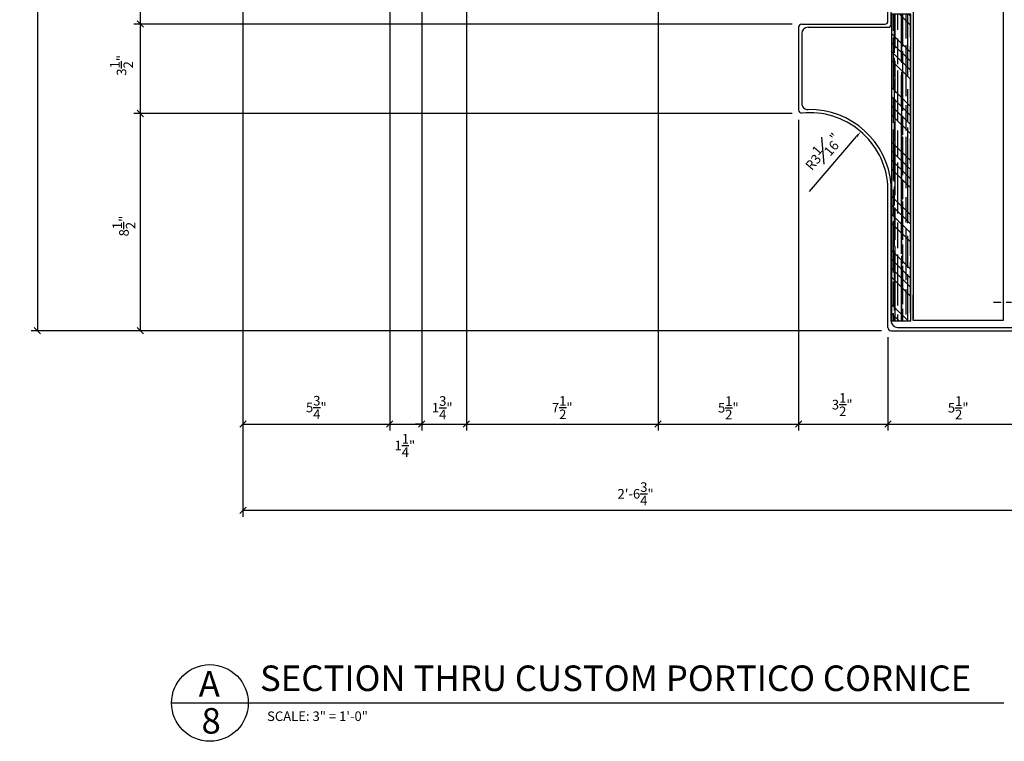
# Model space of a CAD drawing. Extents: x 1.3 to 62.5, y 1.7 to 46.6.
# Drawn here: x 1.3 to 20.6, y 1.7 to 15.8 of the extents above; entities that cross this region are included whole.
import ezdxf

# ---------------------------------------------------------------- set-up
doc = ezdxf.new("R2010")
doc.units = 0
doc.header["$MEASUREMENT"] = 0
doc.linetypes.add('CENTER2', pattern=[1.125, 0.75, -0.125, 0.125, -0.125])
doc.layers.get('DEFPOINTS').update_dxf_attribs({"linetype": 'CONTINUOUS'})
for name, color, linetype in [('CONNECTION', 1, 'CONTINUOUS'), ('CONNECTIONS', 1, 'CONTINUOUS'), ('DETAILS', 5, 'CONTINUOUS'), ('DIMS', 8, 'CONTINUOUS'), ('FIBERGLASS', 7, 'CONTINUOUS'), ('FRAMING', 4, 'CONTINUOUS'), ('TEXT', 8, 'CONTINUOUS')]:
    doc.layers.add(name, color=color, linetype=linetype)
doc.styles.add('DIMS', font='stylu.ttf')
doc.styles.add('NOTES', font='stylu.ttf', dxfattribs={"height": 0.1875})
doc.styles.add('TITLES', font='swiss.ttf', dxfattribs={"height": 0.5})
doc.dimstyles.new('EDON', dxfattribs={"dimscale": 2, "dimtxt": 0.09375, "dimasz": 0.0625, "dimexe": 0.0625, "dimexo": 0.0625, "dimgap": 0.0625, "dimtad": 3, "dimdec": 4, "dimzin": 3, "dimtxsty": 'DIMS', "dimblk1": 'OBLIQUE', "dimblk2": 'OBLIQUE', "dimsah": 1, "dimcen": 0.0625, "dimclrd": 3, "dimclre": 3, "dimclrt": 256, "dimaunit": 1, "dimazin": 3, "dimtfac": 1, "dimtdec": 4, "dimtmove": 0, "dimatfit": 3, "dimtolj": 1, "dimtzin": 0})
doc.dimstyles.new('EDON$4', dxfattribs={"dimscale": 12, "dimtxt": 0.09375, "dimasz": 0.125, "dimexe": 0.1875, "dimexo": 0.0625, "dimgap": 0.0625, "dimtad": 3, "dimdec": 4, "dimzin": 3, "dimtxsty": 'DIMS', "dimcen": 0.0625, "dimclrd": 3, "dimclre": 3, "dimclrt": 256, "dimaunit": 1, "dimazin": 3, "dimtfac": 1, "dimtdec": 4, "dimtmove": 0, "dimatfit": 3, "dimtolj": 1, "dimtzin": 0})

# ---------------------------------------------------------------- blocks, each defined once
blk = doc.blocks.new('_OBLIQUE')
at = {"layer": 'DIMS', "color": 6, "linetype": 'BYBLOCK', "ltscale": 12}
blk.add_line((-0.5, -0.5), (0.5, 0.5), dxfattribs=at)
blk = doc.blocks.new('*D190')
at = {"layer": 'DEFPOINTS', "color": 0, "ltscale": 2}
for p in [(10.048, 29.186), (3.665, 15.686), (16.548, 15.686)]:
    blk.add_point(p, dxfattribs=at)
at = {"layer": 'DIMS', "color": 3, "ltscale": 2}
for p, q in [((9.923, 29.186), (3.54, 29.186)), ((3.665, 29.186), (3.665, 15.686)), ((16.423, 15.686), (3.54, 15.686))]:
    blk.add_line(p, q, dxfattribs=at)
at = {"layer": 'DIMS', "color": 3, "ltscale": 2, "xscale": 0.125, "yscale": 0.125, "zscale": 0.125}
for p, rotation in [((3.665, 29.186), 90), ((3.665, 15.686), 270)]:
    blk.add_blockref('_OBLIQUE', p, dxfattribs=dict(at, rotation=rotation))
at = {"layer": 'DIMS', "ltscale": 2, "insert": (3.443, 22.436), "char_height": 0.1875, "attachment_point": 5, "rotation": 90, "style": 'DIMS'}
blk.add_mtext('\\A1;2\'-3"', dxfattribs=at)
blk = doc.blocks.new('*D191')
at = {"layer": 'DEFPOINTS', "color": 0, "ltscale": 2}
for p in [(15.798, 15.686), (3.665, 13.936), (16.548, 13.936)]:
    blk.add_point(p, dxfattribs=at)
at = {"layer": 'DIMS', "color": 3, "ltscale": 2}
for p, q in [((15.673, 15.686), (3.54, 15.686)), ((3.665, 15.686), (3.665, 13.936)), ((16.423, 13.936), (3.54, 13.936))]:
    blk.add_line(p, q, dxfattribs=at)
at = {"layer": 'DIMS', "color": 3, "ltscale": 2, "xscale": 0.125, "yscale": 0.125, "zscale": 0.125}
for p, rotation in [((3.665, 15.686), 90), ((3.665, 13.936), 270)]:
    blk.add_blockref('_OBLIQUE', p, dxfattribs=dict(at, rotation=rotation))
at = {"layer": 'DIMS', "ltscale": 2, "insert": (3.298, 14.879), "char_height": 0.1875, "attachment_point": 5, "rotation": 90, "style": 'DIMS'}
blk.add_mtext('\\A1;3{\\H1.000000x;\\S1/2;}"', dxfattribs=at)
blk = doc.blocks.new('*D192')
at = {"layer": 'DEFPOINTS', "color": 0, "ltscale": 2}
for p in [(16.548, 13.936), (3.665, 9.686), (18.298, 9.686)]:
    blk.add_point(p, dxfattribs=at)
at = {"layer": 'DIMS', "color": 3, "ltscale": 2}
for p, q in [((16.423, 13.936), (3.54, 13.936)), ((3.665, 13.936), (3.665, 9.686)), ((18.173, 9.686), (3.54, 9.686))]:
    blk.add_line(p, q, dxfattribs=at)
at = {"layer": 'DIMS', "color": 3, "ltscale": 2, "xscale": 0.125, "yscale": 0.125, "zscale": 0.125}
for p, rotation in [((3.665, 13.936), 90), ((3.665, 9.686), 270)]:
    blk.add_blockref('_OBLIQUE', p, dxfattribs=dict(at, rotation=rotation))
at = {"layer": 'DIMS', "ltscale": 2, "insert": (3.345, 11.734), "char_height": 0.1875, "attachment_point": 5, "rotation": 90, "style": 'DIMS'}
blk.add_mtext('\\A1;8{\\H1.000000x;\\S1/2;}"', dxfattribs=at)
blk = doc.blocks.new('*D197')
at = {"layer": 'DEFPOINTS', "color": 0, "ltscale": 2}
for p in [(12.572, 38.699), (1.651, 9.686), (4.383, 9.686)]:
    blk.add_point(p, dxfattribs=at)
at = {"layer": 'DIMS', "color": 3, "ltscale": 2}
for p, q in [((12.447, 38.699), (1.526, 38.699)), ((1.651, 38.699), (1.651, 9.686)), ((4.258, 9.686), (1.526, 9.686))]:
    blk.add_line(p, q, dxfattribs=at)
at = {"layer": 'DIMS', "color": 3, "ltscale": 2, "xscale": 0.125, "yscale": 0.125, "zscale": 0.125}
for p, rotation in [((1.651, 38.699), 90), ((1.651, 9.686), 270)]:
    blk.add_blockref('_OBLIQUE', p, dxfattribs=dict(at, rotation=rotation))
at = {"layer": 'DIMS', "ltscale": 2, "insert": (1.428, 24.192), "char_height": 0.1875, "attachment_point": 5, "rotation": 90, "style": 'DIMS'}
blk.add_mtext('\\A1;4\'-10"', dxfattribs=at)
blk = doc.blocks.new('*D199')
at = {"layer": 'DEFPOINTS', "color": 0, "ltscale": 2}
for p in [(5.673, 36.936), (8.548, 32.811), (8.548, 7.86)]:
    blk.add_point(p, dxfattribs=at)
at = {"layer": 'DIMS', "color": 3, "ltscale": 2}
for p, q in [((5.673, 36.811), (5.673, 7.735)), ((8.548, 32.686), (8.548, 7.735)), ((5.673, 7.86), (8.548, 7.86))]:
    blk.add_line(p, q, dxfattribs=at)
at = {"layer": 'DIMS', "color": 3, "ltscale": 2, "xscale": 0.125, "yscale": 0.125, "zscale": 0.125, "rotation": 180}
blk.add_blockref('_OBLIQUE', (5.673, 7.86), dxfattribs=at)
at = {"layer": 'DIMS', "color": 3, "ltscale": 2, "xscale": 0.125, "yscale": 0.125, "zscale": 0.125}
blk.add_blockref('_OBLIQUE', (8.548, 7.86), dxfattribs=at)
at = {"layer": 'DIMS', "ltscale": 2, "insert": (7.11, 8.184), "char_height": 0.1875, "attachment_point": 5, "style": 'DIMS'}
blk.add_mtext('\\A1;5{\\H1.000000x;\\S3/4;}"', dxfattribs=at)
blk = doc.blocks.new('*D200')
at = {"layer": 'DEFPOINTS', "color": 0, "ltscale": 2}
for p in [(8.548, 32.811), (9.173, 31.686), (9.173, 7.86)]:
    blk.add_point(p, dxfattribs=at)
at = {"layer": 'DIMS', "color": 3, "ltscale": 2}
for p, q in [((8.548, 32.686), (8.548, 7.735)), ((9.173, 31.561), (9.173, 7.735)), ((8.548, 7.86), (9.173, 7.86))]:
    blk.add_line(p, q, dxfattribs=at)
at = {"layer": 'DIMS', "color": 3, "ltscale": 2, "xscale": 0.125, "yscale": 0.125, "zscale": 0.125, "rotation": 180}
blk.add_blockref('_OBLIQUE', (8.548, 7.86), dxfattribs=at)
at = {"layer": 'DIMS', "color": 3, "ltscale": 2, "xscale": 0.125, "yscale": 0.125, "zscale": 0.125}
blk.add_blockref('_OBLIQUE', (9.173, 7.86), dxfattribs=at)
at = {"layer": 'DIMS', "ltscale": 2, "insert": (8.842, 7.439), "char_height": 0.1875, "attachment_point": 5, "style": 'DIMS'}
blk.add_mtext('\\A1;1{\\H1.000000x;\\S1/4;}"', dxfattribs=at)
blk = doc.blocks.new('*D201')
at = {"layer": 'DEFPOINTS', "color": 0, "ltscale": 2}
for p in [(9.173, 31.436), (10.048, 29.186), (10.048, 7.86)]:
    blk.add_point(p, dxfattribs=at)
at = {"layer": 'DIMS', "color": 3, "ltscale": 2}
for p, q in [((9.173, 31.311), (9.173, 7.735)), ((10.048, 29.061), (10.048, 7.735)), ((9.173, 7.86), (9.048, 7.86)), ((9.173, 7.86), (10.048, 7.86)), ((10.048, 7.86), (10.173, 7.86))]:
    blk.add_line(p, q, dxfattribs=at)
at = {"layer": 'DIMS', "color": 3, "ltscale": 2, "xscale": 0.125, "yscale": 0.125, "zscale": 0.125}
blk.add_blockref('_OBLIQUE', (9.173, 7.86), dxfattribs=at)
at = {"layer": 'DIMS', "color": 3, "ltscale": 2, "xscale": 0.125, "yscale": 0.125, "zscale": 0.125, "rotation": 180}
blk.add_blockref('_OBLIQUE', (10.048, 7.86), dxfattribs=at)
at = {"layer": 'DIMS', "ltscale": 2, "insert": (9.574, 8.179), "char_height": 0.1875, "attachment_point": 5, "style": 'DIMS'}
blk.add_mtext('\\A1;1{\\H1.000000x;\\S3/4;}"', dxfattribs=at)
blk = doc.blocks.new('*D202')
at = {"layer": 'DEFPOINTS', "color": 0, "ltscale": 2}
for p in [(10.048, 29.186), (13.798, 24.963), (13.798, 7.86)]:
    blk.add_point(p, dxfattribs=at)
at = {"layer": 'DIMS', "color": 3, "ltscale": 2}
for p, q in [((10.048, 29.061), (10.048, 7.735)), ((13.798, 24.838), (13.798, 7.735)), ((10.048, 7.86), (13.798, 7.86))]:
    blk.add_line(p, q, dxfattribs=at)
at = {"layer": 'DIMS', "color": 3, "ltscale": 2, "xscale": 0.125, "yscale": 0.125, "zscale": 0.125, "rotation": 180}
blk.add_blockref('_OBLIQUE', (10.048, 7.86), dxfattribs=at)
at = {"layer": 'DIMS', "color": 3, "ltscale": 2, "xscale": 0.125, "yscale": 0.125, "zscale": 0.125}
blk.add_blockref('_OBLIQUE', (13.798, 7.86), dxfattribs=at)
at = {"layer": 'DIMS', "ltscale": 2, "insert": (11.923, 8.18), "char_height": 0.1875, "attachment_point": 5, "style": 'DIMS'}
blk.add_mtext('\\A1;7{\\H1.000000x;\\S1/2;}"', dxfattribs=at)
blk = doc.blocks.new('*D203')
at = {"layer": 'DEFPOINTS', "color": 0, "ltscale": 2}
for p in [(13.798, 13.936), (16.548, 13.936), (16.548, 7.86)]:
    blk.add_point(p, dxfattribs=at)
at = {"layer": 'DIMS', "color": 3, "ltscale": 2}
for p, q in [((13.798, 13.811), (13.798, 7.735)), ((16.548, 13.811), (16.548, 7.735)), ((13.798, 7.86), (16.548, 7.86))]:
    blk.add_line(p, q, dxfattribs=at)
at = {"layer": 'DIMS', "color": 3, "ltscale": 2, "xscale": 0.125, "yscale": 0.125, "zscale": 0.125, "rotation": 180}
blk.add_blockref('_OBLIQUE', (13.798, 7.86), dxfattribs=at)
at = {"layer": 'DIMS', "color": 3, "ltscale": 2, "xscale": 0.125, "yscale": 0.125, "zscale": 0.125}
blk.add_blockref('_OBLIQUE', (16.548, 7.86), dxfattribs=at)
at = {"layer": 'DIMS', "ltscale": 2, "insert": (15.173, 8.178), "char_height": 0.1875, "attachment_point": 5, "style": 'DIMS'}
blk.add_mtext('\\A1;5{\\H1.000000x;\\S1/2;}"', dxfattribs=at)
blk = doc.blocks.new('*D204')
at = {"layer": 'DEFPOINTS', "color": 0, "ltscale": 2}
for p in [(16.548, 13.936), (18.298, 9.686), (18.298, 7.86)]:
    blk.add_point(p, dxfattribs=at)
at = {"layer": 'DIMS', "color": 3, "ltscale": 2}
for p, q in [((16.548, 13.811), (16.548, 7.735)), ((18.298, 9.561), (18.298, 7.735)), ((16.548, 7.86), (18.298, 7.86))]:
    blk.add_line(p, q, dxfattribs=at)
at = {"layer": 'DIMS', "color": 3, "ltscale": 2, "xscale": 0.125, "yscale": 0.125, "zscale": 0.125, "rotation": 180}
blk.add_blockref('_OBLIQUE', (16.548, 7.86), dxfattribs=at)
at = {"layer": 'DIMS', "color": 3, "ltscale": 2, "xscale": 0.125, "yscale": 0.125, "zscale": 0.125}
blk.add_blockref('_OBLIQUE', (18.298, 7.86), dxfattribs=at)
at = {"layer": 'DIMS', "ltscale": 2, "insert": (17.402, 8.239), "char_height": 0.1875, "attachment_point": 5, "style": 'DIMS'}
blk.add_mtext('\\A1;3{\\H1.000000x;\\S1/2;}"', dxfattribs=at)
blk = doc.blocks.new('*D205')
at = {"layer": 'DEFPOINTS', "color": 0, "ltscale": 2}
for p in [(5.673, 8.61), (21.046, 8.226), (21.046, 6.171)]:
    blk.add_point(p, dxfattribs=at)
at = {"layer": 'DIMS', "color": 3, "ltscale": 2}
for p, q in [((5.673, 8.485), (5.673, 6.046)), ((21.046, 8.101), (21.046, 6.046)), ((5.673, 6.171), (21.046, 6.171))]:
    blk.add_line(p, q, dxfattribs=at)
at = {"layer": 'DIMS', "color": 3, "ltscale": 2, "xscale": 0.125, "yscale": 0.125, "zscale": 0.125, "rotation": 180}
blk.add_blockref('_OBLIQUE', (5.673, 6.171), dxfattribs=at)
at = {"layer": 'DIMS', "color": 3, "ltscale": 2, "xscale": 0.125, "yscale": 0.125, "zscale": 0.125}
blk.add_blockref('_OBLIQUE', (21.046, 6.171), dxfattribs=at)
at = {"layer": 'DIMS', "ltscale": 2, "insert": (13.359, 6.494), "char_height": 0.1875, "attachment_point": 5, "style": 'DIMS'}
blk.add_mtext('\\A1;2\'-6{\\H1.000000x;\\S3/4;}"', dxfattribs=at)
blk = doc.blocks.new('*D206')
at = {"layer": 'DEFPOINTS', "color": 0, "ltscale": 2}
for p in [(18.298, 9.686), (21.046, 9.686), (21.046, 7.86)]:
    blk.add_point(p, dxfattribs=at)
at = {"layer": 'DIMS', "color": 3, "ltscale": 2}
for p, q in [((18.298, 9.561), (18.298, 7.735)), ((21.046, 9.561), (21.046, 7.735)), ((18.298, 7.86), (21.046, 7.86))]:
    blk.add_line(p, q, dxfattribs=at)
at = {"layer": 'DIMS', "color": 3, "ltscale": 2, "xscale": 0.125, "yscale": 0.125, "zscale": 0.125, "rotation": 180}
blk.add_blockref('_OBLIQUE', (18.298, 7.86), dxfattribs=at)
at = {"layer": 'DIMS', "color": 3, "ltscale": 2, "xscale": 0.125, "yscale": 0.125, "zscale": 0.125}
blk.add_blockref('_OBLIQUE', (21.046, 7.86), dxfattribs=at)
at = {"layer": 'DIMS', "ltscale": 2, "insert": (19.672, 8.178), "char_height": 0.1875, "attachment_point": 5, "style": 'DIMS'}
blk.add_mtext('\\A1;5{\\H1.000000x;\\S1/2;}"', dxfattribs=at)
blk = doc.blocks.new('1-1-4SCREW')
at = {"layer": 'CONNECTIONS', "linetype": 'CONTINUOUS', "ltscale": 2}
for p, q in [((0, 0.188), (0, -0.188)), ((0.1, 0.136), (0.139, -0.136)), ((0.194, 0.136), (0.233, -0.136)), ((0.288, 0.136), (0.326, -0.136)), ((0.382, 0.136), (0.42, -0.136)), ((0.475, 0.136), (0.514, -0.136)), ((0.569, 0.136), (0.608, -0.136)), ((0.663, 0.136), (0.701, -0.136)), ((0.757, 0.136), (0.795, -0.136)), ((0.85, 0.136), (0.889, -0.136)), ((0.944, 0.136), (0.983, -0.136)), ((1.038, 0.136), (1.076, -0.136)), ((1.132, 0.136), (1.17, -0.136)), ((1.225, 0.136), (1.264, -0.136)), ((1.314, 0.074), (1.266, 0.094)), ((1.324, 0.103), (1.35, -0.083)), ((1.424, 0.03), (1.336, 0.066)), ((1.427, 0.038), (1.436, -0.028)), ((1.5, 0), (1.43, 0.028)), ((1.5, 0), (1.437, -0.025)), ((0.094, -0.094), (0.123, -0.094)), ((0.15, -0.094), (0.217, -0.094)), ((0.244, -0.094), (0.311, -0.094)), ((0.338, -0.094), (0.405, -0.094)), ((0.432, -0.094), (0.498, -0.094)), ((0.525, -0.094), (0.592, -0.094)), ((0.619, -0.094), (0.686, -0.094)), ((0.713, -0.094), (0.78, -0.094)), ((0.807, -0.094), (0.873, -0.094)), ((0.9, -0.094), (0.967, -0.094)), ((0.994, -0.094), (1.061, -0.094)), ((1.088, -0.094), (1.155, -0.094)), ((1.182, -0.094), (1.248, -0.094)), ((1.342, -0.063), (1.274, -0.09)), ((1.434, -0.026), (1.357, -0.057))]:
    blk.add_line(p, q, dxfattribs=at)
at = {"layer": 'CONNECTIONS', "ltscale": 2}
for p, q in [((0.087, 0.094), (0.1, 0.136)), ((0.114, 0.094), (0.1, 0.136)), ((0.114, 0.094), (0.181, 0.094)), ((0.181, 0.094), (0.194, 0.136)), ((0.207, 0.094), (0.194, 0.136)), ((0.207, 0.094), (0.274, 0.094)), ((0.274, 0.094), (0.288, 0.136)), ((0.301, 0.094), (0.288, 0.136)), ((0.301, 0.094), (0.368, 0.094)), ((0.368, 0.094), (0.382, 0.136)), ((0.395, 0.094), (0.382, 0.136)), ((0.395, 0.094), (0.462, 0.094)), ((0.462, 0.094), (0.475, 0.136)), ((0.489, 0.094), (0.475, 0.136)), ((0.489, 0.094), (0.556, 0.094)), ((0.556, 0.094), (0.569, 0.136)), ((0.582, 0.094), (0.569, 0.136)), ((0.582, 0.094), (0.649, 0.094)), ((0.649, 0.094), (0.663, 0.136)), ((0.676, 0.094), (0.663, 0.136)), ((0.676, 0.094), (0.743, 0.094)), ((0.743, 0.094), (0.757, 0.136)), ((0.77, 0.094), (0.757, 0.136)), ((0.77, 0.094), (0.837, 0.094)), ((0.837, 0.094), (0.85, 0.136)), ((0.864, 0.094), (0.85, 0.136)), ((0.864, 0.094), (0.931, 0.094)), ((0.931, 0.094), (0.944, 0.136)), ((0.957, 0.094), (0.944, 0.136)), ((0.957, 0.094), (1.024, 0.094)), ((1.024, 0.094), (1.038, 0.136)), ((1.051, 0.094), (1.038, 0.136)), ((1.051, 0.094), (1.118, 0.094)), ((1.118, 0.094), (1.132, 0.136)), ((1.145, 0.094), (1.132, 0.136)), ((1.145, 0.094), (1.266, 0.094)), ((1.212, 0.094), (1.225, 0.136)), ((1.239, 0.094), (1.225, 0.136)), ((1.314, 0.074), (1.324, 0.103)), ((1.324, 0.103), (1.336, 0.066)), ((1.427, 0.038), (1.424, 0.03)), ((1.427, 0.038), (1.43, 0.028)), ((0.123, -0.094), (0.139, -0.136)), ((0.139, -0.136), (0.15, -0.094)), ((0.217, -0.094), (0.233, -0.136)), ((0.233, -0.136), (0.244, -0.094)), ((0.311, -0.094), (0.326, -0.136)), ((0.326, -0.136), (0.338, -0.094)), ((0.405, -0.094), (0.42, -0.136)), ((0.42, -0.136), (0.432, -0.094)), ((0.498, -0.094), (0.514, -0.136)), ((0.514, -0.136), (0.525, -0.094)), ((0.592, -0.094), (0.608, -0.136)), ((0.608, -0.136), (0.619, -0.094)), ((0.686, -0.094), (0.701, -0.136)), ((0.701, -0.136), (0.713, -0.094)), ((0.78, -0.094), (0.795, -0.136)), ((0.795, -0.136), (0.807, -0.094)), ((0.873, -0.094), (0.889, -0.136)), ((0.889, -0.136), (0.9, -0.094)), ((0.967, -0.094), (0.983, -0.136)), ((0.983, -0.136), (0.994, -0.094)), ((1.061, -0.094), (1.076, -0.136)), ((1.076, -0.136), (1.088, -0.094)), ((1.155, -0.094), (1.17, -0.136)), ((1.17, -0.136), (1.182, -0.094)), ((1.248, -0.094), (1.264, -0.136)), ((1.264, -0.136), (1.275, -0.094)), ((1.342, -0.063), (1.35, -0.083)), ((1.35, -0.083), (1.357, -0.057)), ((1.434, -0.026), (1.436, -0.028)), ((1.436, -0.028), (1.437, -0.025))]:
    blk.add_line(p, q, dxfattribs=at)
at = {"layer": 'CONNECTIONS', "linetype": 'CONTINUOUS', "ltscale": 2}
for centre, start, end in [((0.124, 0.218), 193.8585, 253.1899), ((0.124, -0.218), 103.8585, 166.1415)]:
    blk.add_arc(centre, 0.128, start, end, dxfattribs=at)
at = {"layer": 'CONNECTIONS', "ltscale": 2}
for centre, radius, start, end in [((-0.482, -0.114), 0.606, 1.9423, 20.0915), ((0.943, 0.159), 0.832, 184.4909, 197.6834), ((-0.388, -0.114), 0.606, 1.9423, 20.0915), ((1.037, 0.159), 0.832, 184.4909, 197.6834), ((-0.294, -0.114), 0.606, 1.9423, 20.0915), ((1.13, 0.159), 0.832, 184.4909, 197.6834), ((-0.201, -0.114), 0.606, 1.9423, 20.0915), ((1.224, 0.159), 0.832, 184.4909, 197.6834), ((-0.107, -0.114), 0.606, 1.9423, 20.0915), ((1.318, 0.159), 0.832, 184.4909, 197.6834), ((-0.013, -0.114), 0.606, 1.9423, 20.0915), ((1.412, 0.159), 0.832, 184.4909, 197.6834), ((0.081, -0.114), 0.606, 1.9423, 20.0915), ((1.505, 0.159), 0.832, 184.4909, 197.6834), ((0.174, -0.114), 0.606, 1.9423, 20.0915), ((1.599, 0.159), 0.832, 184.4909, 197.6834), ((0.268, -0.114), 0.606, 1.9423, 20.0915), ((1.693, 0.159), 0.832, 184.4909, 197.6834), ((0.362, -0.114), 0.606, 1.9423, 20.0915), ((1.787, 0.159), 0.832, 184.4909, 197.6834), ((0.456, -0.114), 0.606, 1.9423, 20.0915), ((1.88, 0.159), 0.832, 184.4909, 197.6834), ((0.549, -0.114), 0.606, 1.9423, 20.0915), ((1.974, 0.159), 0.832, 184.4909, 197.6834), ((0.643, -0.114), 0.606, 1.9423, 20.0915), ((2.068, 0.159), 0.832, 184.4909, 197.6834), ((0.814, -0.1), 0.53, 3.9741, 19.174), ((1.761, 0.077), 0.426, 181.4925, 198.3558), ((1.034, -0.069), 0.402, 6.1285, 14.3388), ((2.491, 0.154), 1.069, 186.7361, 189.6196)]:
    blk.add_arc(centre, radius, start, end, dxfattribs=at)
blk = doc.blocks.new('1-1-4SCREWCENTER')
at = {"layer": 'CONNECTION', "color": 3, "linetype": 'CENTER2', "ltscale": 0.5}
blk.add_line((0, 0), (-2.25, 0), dxfattribs=at)
at = {"layer": 'FRAMING', "ltscale": 4, "xscale": -1}
blk.add_blockref('1-1-4SCREW', (1.5, 0), dxfattribs=at)
blk = doc.blocks.new('PLYWOOD-3-4IN')
at = {"layer": 'FRAMING', "ltscale": 4}
h = blk.add_hatch(dxfattribs=at)
h.set_pattern_fill('AR-RROOF', color=190, scale=0.25, style=0)
h.set_pattern_definition([(0, (-40.27824, -57.38524), (0.55, 0.25), [3.75, -0.5, 1.25, -0.25]), (0, (-39.94574, -57.26024), (-0.25, 0.3325), [0.75, -0.0825, 1.5, -0.1875]), (0, (-40.15324, -57.17274), (1.3, 0.1675), [2, -0.35, 1, -0.25])])
h.paths.add_polyline_path([(0, 0.75), (0, 0), (12, 0), (12, 0.75)])
h = blk.add_hatch(dxfattribs=at)
h.set_pattern_fill('ANSI34', color=256, scale=2, style=0)
h.set_pattern_definition([(45, (-40.2782, -57.3852), (-1.06066, 1.06066), []), (45, (-39.9247, -57.3852), (-1.06066, 1.06066), []), (45, (-39.5711, -57.3852), (-1.06066, 1.06066), []), (45, (-39.2176, -57.3852), (-1.06066, 1.06066), [])])
h.paths.add_polyline_path([(12, 0), (12, 0.75), (0, 0.75), (0, 0)])
for p, q in [((12, 0.75), (0, 0.75)), ((0, 0.75), (0, 0)), ((12, 0), (12, 0.75)), ((0, 0), (12, 0))]:
    blk.add_line(p, q, dxfattribs=at)
blk = doc.blocks.new('A$C3B093E95')
at = {"layer": 'FRAMING', "ltscale": 4}
for p, q in [((-0.96, -0.285), (-0.96, 0.215)), ((-0.96, 0.215), (0.798, 0.215)), ((0.798, 0.215), (0.798, -0.285))]:
    blk.add_line(p, q, dxfattribs=at)
blk = doc.blocks.new('*D214')
at = {"layer": 'DEFPOINTS', "color": 0, "ltscale": 2}
for p in [(17.766, 13.581), (16.764, 12.413)]:
    blk.add_point(p, dxfattribs=at)
at = {"layer": 'DIMS', "color": 3, "ltscale": 2}
blk.add_line((16.764, 12.413), (17.685, 13.486), dxfattribs=at)
blk.add_solid([(17.669, 13.499), (17.7, 13.472), (17.766, 13.581)], dxfattribs=at)
at = {"layer": 'DIMS', "ltscale": 2, "insert": (17.013, 13.193), "char_height": 0.1875, "attachment_point": 5, "rotation": 49.3863, "style": 'DIMS'}
blk.add_mtext('\\A1;R3{\\H1.000000x;\\S1#16;}"', dxfattribs=at)

msp = doc.modelspace()

# ---------------------------------------------------------------- linework, layer by layer
at = {"layer": 'DETAILS', "ltscale": 2}
msp.add_line((4.277391, 2.400474), (20.564602, 2.400474), dxfattribs=at)
msp.add_circle((5.027391, 2.400474), 0.75, dxfattribs=at)
at = {"layer": 'DIMS', "ltscale": 2}
for p, q in [((18.360433, 15.686092), (18.360433, 29.261214)), ((16.735433, 15.623592), (18.297933, 15.623592)), ((16.610433, 15.498592), (16.610433, 14.13865)), ((18.360433, 9.873592), (18.360433, 12.538869)), ((18.485433, 9.748592), (20.858527, 9.748592))]:
    msp.add_line(p, q, dxfattribs=at)
for centre, radius, start, end in [((16.735433, 15.498592), 0.125, 90, 180), ((18.297933, 15.686092), 0.0625, 270, 0), ((16.735433, 14.13865), 0.125, 180, 270.9611156), ((16.764388, 12.412664), 1.601229, 4.7046494, 90.9611156), ((18.485433, 9.873592), 0.125, 180, 270)]:
    msp.add_arc(centre, radius, start, end, dxfattribs=at)
at = {"layer": 'FIBERGLASS', "ltscale": 24}
for p, q in [((18.297933, 15.748592), (18.297933, 29.261214)), ((16.547933, 15.623592), (16.547933, 14.006474)), ((16.610433, 15.686092), (18.235433, 15.686092)), ((18.297933, 9.748592), (18.297933, 12.538869)), ((18.360433, 9.686092), (20.983527, 9.686092))]:
    msp.add_line(p, q, dxfattribs=at)
for centre, radius, start, end in [((16.610433, 15.623592), 0.0625, 90, 180), ((18.235433, 15.748592), 0.0625, 270, 0), ((16.610433, 14.006474), 0.0625, 180, 275.5174173), ((16.764388, 12.412664), 1.538729, 4.7046494, 95.5174173), ((18.360433, 9.748592), 0.0625, 180, 270)]:
    msp.add_arc(centre, radius, start, end, dxfattribs=at)
at = {"layer": 'FRAMING', "ltscale": 2}
for p, q in [((18.794099, 29.885001), (18.794099, 9.921051)), ((20.551281, 29.885001), (20.551281, 9.884911))]:
    msp.add_line(p, q, dxfattribs=at)

# ---------------------------------------------------------------- block references
at = {"layer": 'FRAMING', "ltscale": 2, "rotation": 180}
msp.add_blockref('A$C3B093E95', (19.591629, 10.099852), dxfattribs=at)
at = {"layer": 'FRAMING', "ltscale": 2, "xscale": 0.5, "yscale": 0.5, "zscale": 0.5}
msp.add_blockref('1-1-4SCREWCENTER', (21.488819, 10.235991), dxfattribs=at)
at = {"layer": 'TEXT', "ltscale": 2, "xscale": 0.5, "yscale": 0.5, "zscale": 0.5, "rotation": 270}
msp.add_blockref('PLYWOOD-3-4IN', (18.369947, 15.878464), dxfattribs=at)

# ---------------------------------------------------------------- texts
at = {"layer": 'TEXT', "ltscale": 2, "attachment_point": 1}
for s, insert, char_height, width, style in [('SECTION THRU CUSTOM PORTICO CORNICE', (6.007667, 3.134654), 0.5, 15.0625, 'TITLES'), ('{A}', (4.808467, 3.024209), 0.5, 0.27240285, 'TITLES'), ('8', (4.862947, 2.301364), 0.5, 0.25, 'TITLES'), ('SCALE: 3" = 1\'-0"', (6.146254, 2.235047), 0.1875, 4.0625, 'NOTES')]:
    msp.add_mtext(s, dxfattribs=dict(at, insert=insert, char_height=char_height, width=width, style=style))

# ---------------------------------------------------------------- dimensions: what is measured, and where the dimension line sits
at = {"layer": 'DIMS', "color": 6, "ltscale": 2}
dim = msp.add_linear_dim(base=(1.6513, 9.686092), p1=(12.572282, 38.698685), p2=(4.382927, 9.686092), angle=90, dimstyle='EDON', override={"dimlfac": 2, "dimblk1": 'OBLIQUE', "dimclrd": 3}, dxfattribs=at)
dim.commit()
dim.dimension.update_dxf_attribs({"geometry": '*D197', "text_midpoint": (1.427677, 24.192388)})
at = {"layer": 'DIMS', "ltscale": 2}
for base, p1, p2, picture, middle in [((8.547933, 7.860447), (5.672933, 36.936092), (8.547933, 32.811092), '*D199', (7.110433, 8.184271)), ((13.797933, 7.860447), (10.047933, 29.186092), (13.797933, 24.962827), '*D202', (11.922933, 8.180497)), ((16.547933, 7.860447), (13.797933, 13.936092), (16.547933, 13.936092), '*D203', (15.172933, 8.17782)), ((21.046027, 7.860447), (18.297933, 9.686092), (21.046027, 9.686092), '*D206', (19.67198, 8.17782)), ((21.046027, 6.171015), (5.672933, 8.609618), (21.046027, 8.225969), '*D205', (13.35948, 6.49429))]:
    dim = msp.add_linear_dim(base=base, p1=p1, p2=p2, dimstyle='EDON', override={"dimlfac": 2}, dxfattribs=at)
    dim.commit()
    dim.dimension.update_dxf_attribs({"geometry": picture, "text_midpoint": middle})
for base, p1, p2, picture, middle in [((9.172933, 7.860447), (8.547933, 32.811092), (9.172933, 31.686092), '*D200', (8.841995, 7.438705)), ((10.047933, 7.860447), (9.172933, 31.436092), (10.047933, 29.186092), '*D201', (9.57401, 8.178932)), ((18.297933, 7.860447), (16.547933, 13.936092), (18.297933, 9.686092), '*D204', (17.401545, 8.23857))]:
    dim = msp.add_linear_dim(base=base, p1=p1, p2=p2, dimstyle='EDON', override={"dimlfac": 2}, dxfattribs=at)
    dim.commit()
    dim.dimension.update_dxf_attribs({"geometry": picture, "text_midpoint": middle, "dimtype": 160})
dim = msp.add_linear_dim(base=(3.664846, 15.686092), p1=(10.047933, 29.186092), p2=(16.547933, 15.686092), angle=90, dimstyle='EDON', override={"dimlfac": 2}, dxfattribs=at)
dim.commit()
dim.dimension.update_dxf_attribs({"geometry": '*D190', "text_midpoint": (3.442733, 22.436092)})
for base, p1, p2, picture, middle in [((3.664846, 13.936092), (15.797933, 15.686092), (16.547933, 13.936092), '*D191', (3.298035, 14.879209)), ((3.664846, 9.686092), (16.547933, 13.936092), (18.297933, 9.686092), '*D192', (3.345101, 11.733591))]:
    dim = msp.add_linear_dim(base=base, p1=p1, p2=p2, angle=90, dimstyle='EDON', override={"dimlfac": 2}, dxfattribs=at)
    dim.commit()
    dim.dimension.update_dxf_attribs({"geometry": picture, "text_midpoint": middle, "dimtype": 160})
dim = msp.add_radius_dim(center=(16.764388, 12.412664), mpoint=(17.766033, 13.580737), dimstyle='EDON$4', override={"dimscale": 2, "dimasz": 0.0625, "dimexe": 0.0625, "dimlfac": 2, "dimblk1": 'OBLIQUE', "dimsah": 1, "dimldrblk": 'OBLIQUE'}, dxfattribs=at)
dim.commit()
dim.dimension.update_dxf_attribs({"geometry": '*D214', "text_midpoint": (17.012782, 13.192778), "dimtype": 164})

doc.saveas('drawing.dxf')
